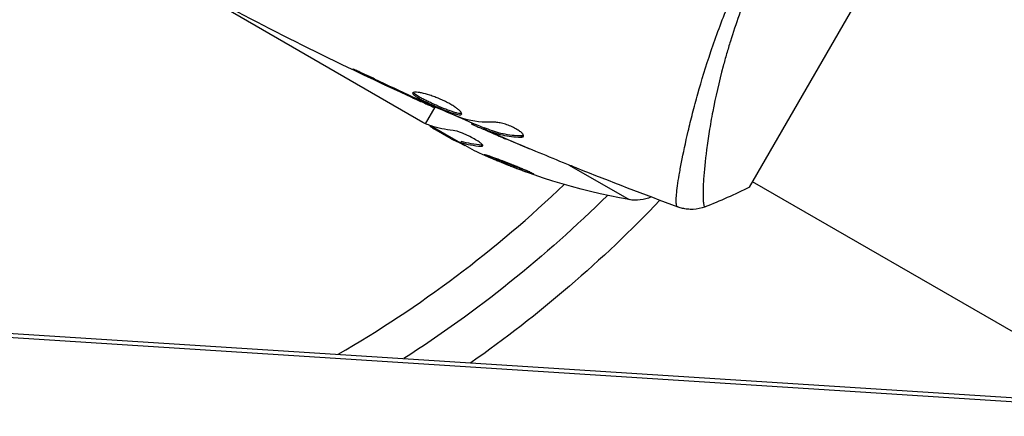
# Model space of a CAD drawing. Units: millimetres. Extents: x -5051 to 6996, y -5642 to 5813.
# Drawn here: x 2559 to 2637, y 3207 to 3239 of the extents above; entities that cross this region are included whole.
import ezdxf

# ---------------------------------------------------------------- set-up
doc = ezdxf.new("R2010")
doc.units = ezdxf.units.MM
doc.header["$LTSCALE"] = 20
doc.layers.add('2d', color=230, linetype='Continuous')

msp = doc.modelspace()

# ---------------------------------------------------------------- linework, layer by layer
at = {"layer": '2d'}
for p, q in [((2616.983, 3225.647), (2636.483, 3259.422)), ((2591.095, 3230.778), (2575.497, 3239.783)), ((2586.329, 3234.668), (2586.305, 3234.625)), ((2590.007, 3232.926), (2589.985, 3232.886)), ((2590.942, 3232.494), (2590.919, 3232.454)), ((2592.155, 3232.143), (2592.155, 3232.143)), ((2591.309, 3230.679), (2592.07, 3231.998)), ((2591.964, 3232.044), (2591.931, 3231.987)), ((2594.991, 3230.739), (2594.95, 3230.668)), ((2595.142, 3230.673), (2595.095, 3230.591)), ((2591.785, 3230.495), (2594.083, 3229.168)), ((2593.334, 3229.485), (2591.962, 3230.277)), ((2592.456, 3230.108), (2592.406, 3230.021)), ((2595.968, 3230.351), (2595.918, 3230.263)), ((2596.114, 3230.302), (2596.064, 3230.214)), ((2596.429, 3230.025), (2596.421, 3230.012)), ((2596.452, 3230.065), (2596.452, 3230.065)), ((2593.769, 3229.35), (2593.733, 3229.288)), ((2594.092, 3229.189), (2594.142, 3229.276)), ((2595.76, 3228.975), (2595.709, 3228.887)), ((2597.578, 3229.526), (2597.574, 3229.519)), ((2598.683, 3229.713), (2598.683, 3229.713)), ((2598.907, 3229.705), (2598.856, 3229.615)), ((2611.911, 3229.152), (2611.911, 3229.152)), ((2602.696, 3227.396), (2607.439, 3224.657)), ((2648.02, 3208.305), (2617.232, 3226.08)), ((2552.926, 3214.404), (2655.365, 3207.834)), ((2552.948, 3214.402), (2655.387, 3207.832)), ((2553.694, 3214.037), (2656.134, 3207.466))]:
    msp.add_line(p, q, dxfattribs=at)
at = {"layer": '2d', "extrusion": (0, 0, -1)}
for centre, radius, start, end in [((-2616.248, 3273.875), 49.9, 296.18651, 296.37206), ((-2616.248, 3273.875), 50, 280.14775, 294.42249), ((-2536.666, 3294.534), 98, 225.20005, 237.3148), ((-2536.666, 3294.534), 101.25, 223.68401, 234.8854), ((-2607.968, 3227.61), 3, 246.13611, 280.14775)]:
    msp.add_arc(centre, radius, start, end, dxfattribs=at)
at = {"layer": '2d'}
msp.add_arc((2536.666, 3294.534), 95, 300.15002, 313.70529, dxfattribs=at)
at = {"layer": '2d', "extrusion": (0, 0, -1)}
for centre, major_axis, ratio, start_param, end_param in [((2615.252, 3274.45), (24.992, 43.288), 0.385779, 2.968909, 3.057634), ((2619.649, 3271.912), (24.904, 43.136), 0.438198, 3.098827, 3.176946), ((2617.555, 3273.121), (24.937, 43.192), 0.372483, 2.968576, 3.052848)]:
    msp.add_ellipse(centre, major_axis=major_axis, ratio=ratio, start_param=start_param, end_param=end_param, dxfattribs=at)
at = {"layer": '2d'}
for centre, major_axis, ratio, start_param, end_param in [((2615.966, 3274.038), (24.998, 43.297), 0.886633, 3.212052, 3.229494), ((2617.555, 3273.121), (24.987, 43.278), 0.372483, 3.23016, 3.314259)]:
    msp.add_ellipse(centre, major_axis=major_axis, ratio=ratio, start_param=start_param, end_param=end_param, dxfattribs=at)
for points, knots in [([(2611.269, 3224.096), (2611.234, 3224.111), (2611.212, 3224.157), (2611.18, 3224.313), (2611.173, 3224.421), (2611.176, 3224.838), (2611.211, 3225.236), (2611.315, 3226.011), (2611.359, 3226.3), (2611.464, 3226.925), (2611.525, 3227.263), (2611.734, 3228.349), (2611.908, 3229.17), (2612.231, 3230.544), (2612.349, 3231.023), (2612.604, 3232.012), (2612.741, 3232.524), (2613.186, 3234.106), (2613.528, 3235.226), (2614.127, 3237.005), (2614.34, 3237.611), (2614.791, 3238.833), (2615.031, 3239.451), (2615.539, 3240.701), (2615.808, 3241.334), (2616.378, 3242.612), (2616.682, 3243.261), (2616.999, 3243.905)], [-0.00000006, -0.00000006, -0.00000006, -0.00000006, 0.00219288, 0.00219288, 0.00438582, 0.00438582, 0.0087717, 0.0087717, 0.01096464, 0.01096464, 0.01315758, 0.01315758, 0.01754347, 0.01754347, 0.01973641, 0.01973641, 0.02192935, 0.02192935, 0.02631523, 0.02631523, 0.02850817, 0.02850817, 0.03070111, 0.03070111, 0.03289405, 0.03289405, 0.03508699, 0.03508699, 0.03508699, 0.03508699]), ([(2617.924, 3243.545), (2617.584, 3242.827), (2617.264, 3242.104), (2616.677, 3240.682), (2616.407, 3239.98), (2615.908, 3238.594), (2615.68, 3237.909), (2615.366, 3236.897), (2615.265, 3236.561), (2615.074, 3235.899), (2614.984, 3235.573), (2614.555, 3233.972), (2614.288, 3232.774), (2613.964, 3231.104), (2613.87, 3230.568), (2613.706, 3229.547), (2613.637, 3229.067), (2613.461, 3227.718), (2613.386, 3226.939), (2613.333, 3226.125), (2613.324, 3225.97), (2613.311, 3225.679), (2613.306, 3225.543), (2613.297, 3225.163), (2613.298, 3224.945), (2613.311, 3224.584), (2613.322, 3224.439), (2613.349, 3224.279), (2613.36, 3224.234), (2613.382, 3224.164), (2613.393, 3224.139), (2613.417, 3224.116), (2613.425, 3224.111), (2613.436, 3224.101), (2613.439, 3224.097), (2613.448, 3224.087), (2613.452, 3224.084), (2613.458, 3224.082), (2613.461, 3224.083), (2613.464, 3224.084)], [0.08462881, 0.08462881, 0.08462881, 0.08462881, 0.08705078, 0.08705078, 0.08947276, 0.08947276, 0.09189473, 0.09189473, 0.09310572, 0.09310572, 0.09431671, 0.09431671, 0.09916066, 0.09916066, 0.10158263, 0.10158263, 0.10400461, 0.10400461, 0.10884856, 0.10884856, 0.11005954, 0.11005954, 0.11127053, 0.11127053, 0.11369251, 0.11369251, 0.11611448, 0.11611448, 0.11732547, 0.11732547, 0.11853646, 0.11853646, 0.11914195, 0.11914195, 0.11974744, 0.11974744, 0.12095843, 0.12095843, 0.12162508, 0.12162508, 0.12162508, 0.12162508]), ([(2587.276, 3234.224), (2587.125, 3234.297), (2586.964, 3234.374), (2586.72, 3234.489), (2586.64, 3234.526), (2586.48, 3234.6), (2586.401, 3234.636), (2586.176, 3234.738), (2586.037, 3234.801), (2585.807, 3234.904), (2585.713, 3234.946), (2585.587, 3234.999), (2585.552, 3235.011), (2585.55, 3235.006), (2585.557, 3235.001), (2585.587, 3234.983), (2585.609, 3234.971), (2585.762, 3234.89), (2586.003, 3234.771), (2586.305, 3234.625)], [0, 0, 0, 0, 0.000535625, 0.000535625, 0.000803438, 0.000803438, 0.001071251, 0.001071251, 0.001606876, 0.001606876, 0.002142502, 0.002142502, 0.002678127, 0.002678127, 0.00294594, 0.00294594, 0.003213752, 0.003213752, 0.004285003, 0.004285003, 0.004285003, 0.004285003]), ([(2590.291, 3233.125), (2590.281, 3233.107), (2590.283, 3233.084), (2590.314, 3233.03), (2590.342, 3232.998), (2590.464, 3232.893), (2590.596, 3232.807), (2590.851, 3232.662), (2590.947, 3232.61), (2591.152, 3232.504), (2591.261, 3232.45), (2591.492, 3232.337), (2591.613, 3232.28), (2591.859, 3232.166), (2591.985, 3232.109), (2592.24, 3231.996), (2592.366, 3231.941), (2592.615, 3231.836), (2592.739, 3231.784), (2592.977, 3231.69), (2593.09, 3231.646), (2593.307, 3231.567), (2593.41, 3231.532), (2593.691, 3231.443), (2593.847, 3231.404), (2594.073, 3231.381), (2594.144, 3231.394), (2594.167, 3231.435)], [0.006652238, 0.006652238, 0.006652238, 0.006652238, 0.007065568, 0.007065568, 0.007478898, 0.007478898, 0.008305558, 0.008305558, 0.008718887, 0.008718887, 0.009132217, 0.009132217, 0.009545547, 0.009545547, 0.009958877, 0.009958877, 0.010372206, 0.010372206, 0.010785536, 0.010785536, 0.011198866, 0.011198866, 0.011612196, 0.011612196, 0.012438855, 0.012438855, 0.013265515, 0.013265515, 0.013265515, 0.013265515]), ([(2594.167, 3231.435), (2594.179, 3231.455), (2594.179, 3231.481), (2594.154, 3231.545), (2594.129, 3231.583), (2594.057, 3231.669), (2594.009, 3231.717), (2593.891, 3231.82), (2593.82, 3231.876), (2593.66, 3231.992), (2593.571, 3232.052), (2593.373, 3232.175), (2593.265, 3232.238), (2593.04, 3232.361), (2592.92, 3232.422), (2592.672, 3232.542), (2592.546, 3232.599), (2592.29, 3232.707), (2592.159, 3232.759), (2591.904, 3232.854), (2591.779, 3232.897), (2591.41, 3233.015), (2591.182, 3233.075), (2590.886, 3233.136), (2590.796, 3233.151), (2590.636, 3233.172), (2590.565, 3233.177), (2590.446, 3233.179), (2590.398, 3233.175), (2590.326, 3233.157), (2590.302, 3233.143), (2590.291, 3233.125)], [0, 0, 0, 0, 0.000415765, 0.000415765, 0.00083153, 0.00083153, 0.001247295, 0.001247295, 0.00166306, 0.00166306, 0.002078825, 0.002078825, 0.002494589, 0.002494589, 0.002910354, 0.002910354, 0.003326119, 0.003326119, 0.003741884, 0.003741884, 0.004157649, 0.004157649, 0.004989179, 0.004989179, 0.005404944, 0.005404944, 0.005820709, 0.005820709, 0.006236474, 0.006236474, 0.006652238, 0.006652238, 0.006652238, 0.006652238]), ([(2594.174, 3231.489), (2594.166, 3231.486), (2594.158, 3231.484), (2594.115, 3231.475), (2594.068, 3231.475), (2593.955, 3231.486), (2593.888, 3231.498), (2593.736, 3231.535), (2593.649, 3231.56), (2593.461, 3231.619), (2593.36, 3231.654), (2593.143, 3231.733), (2593.028, 3231.777), (2592.673, 3231.918), (2592.417, 3232.027), (2592.039, 3232.195), (2591.912, 3232.252), (2591.664, 3232.367), (2591.545, 3232.423), (2591.315, 3232.535), (2591.203, 3232.591), (2590.998, 3232.697), (2590.904, 3232.748), (2590.647, 3232.894), (2590.516, 3232.98), (2590.393, 3233.086), (2590.365, 3233.117), (2590.346, 3233.15), (2590.344, 3233.155), (2590.342, 3233.16)], [0.00030701, 0.00030701, 0.00030701, 0.00030701, 0.000413434, 0.000413434, 0.000826868, 0.000826868, 0.001240303, 0.001240303, 0.001653737, 0.001653737, 0.002067171, 0.002067171, 0.002480605, 0.002480605, 0.003307474, 0.003307474, 0.003720908, 0.003720908, 0.004134342, 0.004134342, 0.004547777, 0.004547777, 0.004961211, 0.004961211, 0.005788079, 0.005788079, 0.006201514, 0.006201514, 0.006283371, 0.006283371, 0.006283371, 0.006283371]), ([(2590.919, 3232.454), (2591.076, 3232.382), (2591.217, 3232.317), (2591.467, 3232.202), (2591.576, 3232.152), (2591.75, 3232.071), (2591.818, 3232.04), (2591.908, 3231.998), (2591.931, 3231.987), (2591.931, 3231.987)], [0, 0, 0, 0, 0.000630096, 0.000630096, 0.001260193, 0.001260193, 0.001890289, 0.001890289, 0.002520386, 0.002520386, 0.002520386, 0.002520386]), ([(2594.181, 3231.118), (2593.648, 3231.329), (2593.117, 3231.547), (2592.064, 3231.998), (2591.54, 3232.23), (2591.015, 3232.461)], [0, 0, 0, 0, 0.001910154, 0.001910154, 0.003820307, 0.003820307, 0.003820307, 0.003820307]), ([(2591.309, 3230.679), (2591.308, 3230.679), (2591.307, 3230.68), (2591.306, 3230.68), (2591.275, 3230.694), (2591.243, 3230.709), (2591.21, 3230.724)], [0.0009891619, 0.0009891619, 0.0009891619, 0.0009891619, 0.0009951932, 0.0009951932, 0.0009951932, 0.0011780063, 0.0011780063, 0.0011780063, 0.0011780063]), ([(2591.641, 3230.543), (2591.663, 3230.515), (2591.696, 3230.482), (2591.797, 3230.396), (2591.871, 3230.34), (2591.962, 3230.277)], [0.000109179, 0.000109179, 0.000109179, 0.000109179, 0.000612586, 0.000612586, 0.001224972, 0.001224972, 0.001224972, 0.001224972]), ([(2595.095, 3230.591), (2595.13, 3230.575), (2595.189, 3230.549), (2595.352, 3230.476), (2595.453, 3230.432), (2595.81, 3230.276), (2596.109, 3230.146), (2596.421, 3230.012)], [0, 0, 0, 0, 0.000502775, 0.000502775, 0.001005549, 0.001005549, 0.002011098, 0.002011098, 0.002011098, 0.002011098]), ([(2599.072, 3229.68), (2599.089, 3229.711), (2599.085, 3229.753), (2599.031, 3229.852), (2598.98, 3229.911), (2598.838, 3230.038), (2598.745, 3230.107), (2598.528, 3230.245), (2598.402, 3230.314), (2598.134, 3230.444), (2597.99, 3230.505), (2597.704, 3230.611), (2597.56, 3230.657), (2597.29, 3230.728), (2597.161, 3230.755), (2596.933, 3230.789), (2596.833, 3230.796), (2596.751, 3230.794)], [0.000672322, 0.000672322, 0.000672322, 0.000672322, 0.001130161, 0.001130161, 0.001588, 0.001588, 0.002045839, 0.002045839, 0.002503678, 0.002503678, 0.002961518, 0.002961518, 0.003419357, 0.003419357, 0.003877196, 0.003877196, 0.004335035, 0.004335035, 0.004335035, 0.004335035]), ([(2595.709, 3228.887), (2595.783, 3228.881), (2595.827, 3228.891), (2595.847, 3228.929), (2595.845, 3228.945), (2595.827, 3228.985), (2595.81, 3229.009), (2595.737, 3229.088), (2595.657, 3229.155), (2595.448, 3229.302), (2595.317, 3229.384), (2595.029, 3229.549), (2594.868, 3229.633), (2594.625, 3229.751), (2594.543, 3229.79), (2594.382, 3229.862), (2594.303, 3229.896), (2593.914, 3230.055), (2593.652, 3230.135), (2593.501, 3230.15)], [0.000000216, 0.000000216, 0.000000216, 0.000000216, 0.000538822, 0.000538822, 0.000808126, 0.000808126, 0.001077429, 0.001077429, 0.001616036, 0.001616036, 0.002154642, 0.002154642, 0.002693249, 0.002693249, 0.002962552, 0.002962552, 0.003231855, 0.003231855, 0.004309069, 0.004309069, 0.004309069, 0.004309069]), ([(2596.236, 3230.111), (2596.151, 3230.149), (2596.082, 3230.18), (2595.977, 3230.23), (2595.943, 3230.247), (2595.896, 3230.274), (2595.945, 3230.26), (2596.064, 3230.214)], [0, 0, 0, 0, 0.000405419, 0.000405419, 0.000810838, 0.000810838, 0.001621676, 0.001621676, 0.001621676, 0.001621676]), ([(2596.114, 3230.302), (2596.055, 3230.325), (2596.013, 3230.339), (2595.976, 3230.35), (2595.969, 3230.352), (2595.968, 3230.351)], [0, 0, 0, 0, 0.0004054221, 0.0004054221, 0.0006379335, 0.0006379335, 0.0006379335, 0.0006379335]), ([(2596.064, 3230.214), (2596.281, 3230.132), (2596.495, 3230.044), (2596.937, 3229.897), (2597.164, 3229.836), (2597.861, 3229.684), (2598.348, 3229.628), (2598.856, 3229.615)], [0, 0, 0, 0, 0.001485171, 0.001485171, 0.002970341, 0.002970341, 0.005940682, 0.005940682, 0.005940682, 0.005940682]), ([(2598.907, 3229.705), (2598.399, 3229.716), (2597.912, 3229.772), (2597.215, 3229.923), (2596.988, 3229.985), (2596.545, 3230.131), (2596.331, 3230.219), (2596.114, 3230.302)], [0, 0, 0, 0, 0.002970524, 0.002970524, 0.004455786, 0.004455786, 0.005941048, 0.005941048, 0.005941048, 0.005941048]), ([(2597.857, 3229.406), (2597.545, 3229.539), (2597.25, 3229.666), (2596.694, 3229.908), (2596.449, 3230.016), (2596.236, 3230.111)], [0, 0, 0, 0, 0.001015532, 0.001015532, 0.002031065, 0.002031065, 0.002031065, 0.002031065]), ([(2598.856, 3229.615), (2598.914, 3229.614), (2598.961, 3229.619), (2599.033, 3229.64), (2599.059, 3229.657), (2599.072, 3229.68)], [0, 0, 0, 0, 0.0003361609, 0.0003361609, 0.0006723218, 0.0006723218, 0.0006723218, 0.0006723218]), ([(2599.899, 3226.67), (2599.902, 3226.676), (2599.892, 3226.686), (2599.847, 3226.716), (2599.812, 3226.736), (2599.717, 3226.785), (2599.657, 3226.814), (2599.518, 3226.879), (2599.437, 3226.916), (2599.256, 3226.996), (2599.157, 3227.039), (2598.946, 3227.129), (2598.831, 3227.177), (2598.594, 3227.275), (2598.472, 3227.325), (2598.22, 3227.427), (2598.09, 3227.479), (2597.706, 3227.63), (2597.446, 3227.73), (2596.97, 3227.909), (2596.746, 3227.99), (2596.465, 3228.088), (2596.381, 3228.117), (2596.233, 3228.165), (2596.168, 3228.185), (2596.064, 3228.215), (2596.023, 3228.225), (2595.967, 3228.235), (2595.951, 3228.235), (2595.948, 3228.23), (2595.942, 3228.22), (2595.988, 3228.189), (2596.13, 3228.116), (2596.189, 3228.087), (2596.33, 3228.021), (2596.41, 3227.984), (2596.59, 3227.905), (2596.69, 3227.861), (2596.902, 3227.77), (2597.015, 3227.723), (2597.372, 3227.575), (2597.626, 3227.472), (2598.015, 3227.318), (2598.143, 3227.268), (2598.395, 3227.171), (2598.521, 3227.123), (2598.76, 3227.034), (2598.875, 3226.991), (2599.092, 3226.913), (2599.195, 3226.876), (2599.474, 3226.779), (2599.626, 3226.73), (2599.835, 3226.671), (2599.893, 3226.66), (2599.899, 3226.67)], [0.00828109, 0.00828109, 0.00828109, 0.00828109, 0.00869387, 0.00869387, 0.00910665, 0.00910665, 0.00951942, 0.00951942, 0.0099322, 0.0099322, 0.01034497, 0.01034497, 0.01075775, 0.01075775, 0.01117052, 0.01117052, 0.0115833, 0.0115833, 0.01240885, 0.01240885, 0.0132344, 0.0132344, 0.01364718, 0.01364718, 0.01405995, 0.01405995, 0.01447273, 0.01447273, 0.0148855, 0.0148855, 0.0148855, 0.01571166, 0.01571166, 0.01612473, 0.01612473, 0.01653781, 0.01653781, 0.01695089, 0.01695089, 0.01736396, 0.01736396, 0.01819011, 0.01819011, 0.01860319, 0.01860319, 0.01901627, 0.01901627, 0.01942934, 0.01942934, 0.01984242, 0.01984242, 0.02066857, 0.02066857, 0.02149473, 0.02149473, 0.02149473, 0.02149473]), ([(2599.578, 3226.851), (2599.506, 3226.874), (2599.425, 3226.902), (2599.244, 3226.965), (2599.143, 3227), (2598.925, 3227.079), (2598.809, 3227.122), (2598.451, 3227.256), (2598.191, 3227.356), (2597.807, 3227.508), (2597.678, 3227.559), (2597.425, 3227.661), (2597.303, 3227.712), (2597.067, 3227.809), (2596.952, 3227.858), (2596.74, 3227.948), (2596.642, 3227.991), (2596.465, 3228.069), (2596.387, 3228.105), (2596.32, 3228.137)], [0.006174488, 0.006174488, 0.006174488, 0.006174488, 0.00656405, 0.00656405, 0.006976911, 0.006976911, 0.007389773, 0.007389773, 0.008215496, 0.008215496, 0.008628358, 0.008628358, 0.00904122, 0.00904122, 0.009454081, 0.009454081, 0.009866943, 0.009866943, 0.010260926, 0.010260926, 0.010260926, 0.010260926]), ([(2603.299, 3227.152), (2603.261, 3227.167), (2603.219, 3227.185), (2603.113, 3227.227), (2603.048, 3227.253), (2602.907, 3227.31), (2602.83, 3227.341), (2602.592, 3227.438), (2602.418, 3227.509), (2602.237, 3227.582)], [0.003802953, 0.003802953, 0.003802953, 0.003802953, 0.004028258, 0.004028258, 0.004321052, 0.004321052, 0.004613847, 0.004613847, 0.005199436, 0.005199436, 0.005199436, 0.005199436]), ([(2613.464, 3224.084), (2613.162, 3223.966), (2612.838, 3223.898), (2612.358, 3223.876), (2612.2, 3223.881), (2611.918, 3223.912), (2611.796, 3223.934), (2611.556, 3223.991), (2611.438, 3224.028), (2611.34, 3224.064)], [0, 0, 0, 0, 0.0971513, 0.0971513, 0.1448169, 0.1448169, 0.1834669, 0.1834669, 0.2252164, 0.2252164, 0.2252164, 0.2252164])]:
    msp.add_open_spline(points, degree=3, knots=knots, dxfattribs=at)
for points in [[(2591.931, 3231.987), (2586.341, 3234.503), (2580.826, 3237.194), (2575.403, 3240.053)], [(2586.305, 3234.625), (2587.527, 3234.036), (2588.753, 3233.457), (2589.985, 3232.886)], [(2590.358, 3232.761), (2589.328, 3233.242), (2588.299, 3233.726), (2587.276, 3234.224)], [(2589.985, 3232.886), (2590.316, 3232.733), (2590.628, 3232.589), (2590.919, 3232.454)], [(2590.614, 3232.642), (2590.528, 3232.683), (2590.442, 3232.722), (2590.358, 3232.761)], [(2591.015, 3232.461), (2590.89, 3232.516), (2590.746, 3232.581), (2590.614, 3232.642)], [(2595.952, 3230.321), (2595.16, 3230.664), (2594.371, 3231.009), (2593.583, 3231.359)], [(2591.21, 3230.724), (2591.173, 3230.741), (2591.135, 3230.759), (2591.095, 3230.778)], [(2591.748, 3230.507), (2591.624, 3230.546), (2591.478, 3230.604), (2591.309, 3230.679)], [(2594.336, 3231.063), (2594.3, 3231.073), (2594.246, 3231.092), (2594.181, 3231.118)], [(2596.751, 3230.794), (2595.893, 3230.768), (2595.087, 3230.856), (2594.336, 3231.063)], [(2594.95, 3230.668), (2594.947, 3230.663), (2594.996, 3230.638), (2595.095, 3230.591)], [(2596.421, 3230.012), (2596.807, 3229.846), (2597.191, 3229.682), (2597.574, 3229.519)], [(2599.082, 3229.732), (2599.044, 3229.712), (2598.985, 3229.703), (2598.907, 3229.705)], [(2593.334, 3229.485), (2593.474, 3229.414), (2593.607, 3229.349), (2593.733, 3229.288)], [(2595.831, 3228.975), (2595.812, 3228.973), (2595.788, 3228.973), (2595.76, 3228.975)], [(2597.574, 3229.519), (2598.231, 3229.241), (2598.888, 3228.965), (2599.547, 3228.692)], [(2602.237, 3227.582), (2600.772, 3228.178), (2599.312, 3228.786), (2597.857, 3229.406)], [(2611.34, 3224.064), (2608.645, 3225.054), (2605.964, 3226.084), (2603.299, 3227.152)], [(2616.983, 3225.647), (2615.824, 3225.064), (2614.622, 3224.534), (2613.464, 3224.084)], [(2616.983, 3225.647), (2615.824, 3225.064), (2614.622, 3224.534), (2613.464, 3224.084)], [(2611.34, 3224.064), (2611.334, 3224.066), (2611.32, 3224.076), (2611.269, 3224.096)]]:
    msp.add_open_spline(points, degree=3, dxfattribs=at)

doc.saveas('drawing.dxf')
